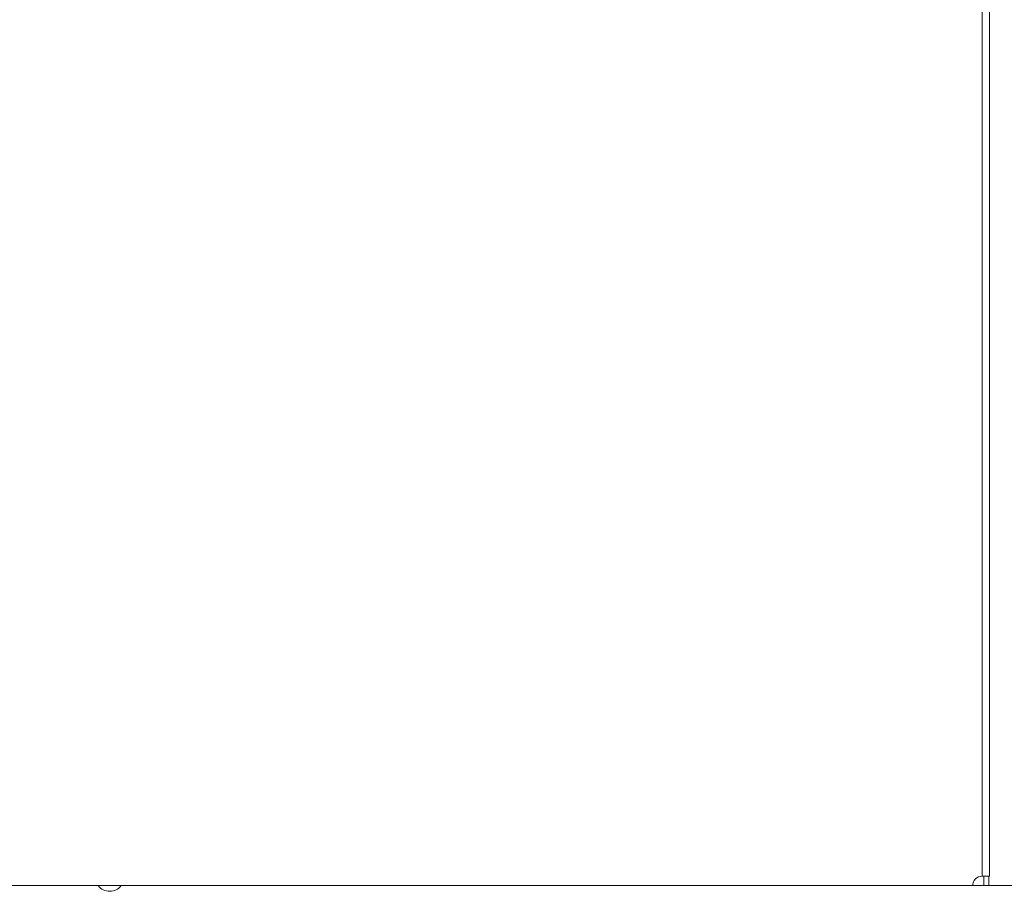
# Model space of a CAD drawing. Units: millimetres. Extents: x 0 to 189, y 0 to 205.
# Drawn here: x 93 to 126, y 55 to 84 of the extents above; entities that cross this region are included whole.
import ezdxf

# ---------------------------------------------------------------- set-up
doc = ezdxf.new("R2010")
doc.units = ezdxf.units.MM
doc.header["$MEASUREMENT"] = 0
doc.layers.add('_U+5716_U+5C64 1', color=7, linetype='Continuous')

# ---------------------------------------------------------------- blocks, each defined once
blk = doc.blocks.new('block 3')
at = {"layer": '_U+5716_U+5C64 1', "color": 7, "lineweight": 9}
for points in [[(124.811, 156.259), (124.811, 55.322)], [(124.873, 55.322), (124.873, 55.009)], [(95.799, 55.009), (95.795, 55.009), (95.79, 55.009), (95.77, 55.009), (95.725, 55.009), (95.68, 55.009), (95.66, 55.009), (95.609, 55.009), (95.547, 55.009), (95.486, 55.009), (95.437, 55.009), (95.396, 55.009), (95.397, 55.009), (95.438, 55.009), (95.461, 55.009), (95.516, 55.009), (95.582, 55.009), (95.637, 55.009), (95.66, 55.009), (95.711, 55.009), (95.773, 55.009), (95.834, 55.009), (95.883, 55.009), (95.941, 55.009), (95.998, 55.009), (96.02, 55.009), (96.019, 55.009), (96.01, 55.009), (95.998, 55.009), (95.984, 55.009), (95.97, 55.009), (95.923, 55.009), (95.871, 55.009), (95.71, 55.009), (95.567, 55.009), (95.556, 55.009), (95.544, 55.009), (95.521, 55.009), (95.466, 55.009), (95.401, 55.009), (95.346, 55.009), (95.323, 55.009), (95.253, 55.009), (95.228, 55.009), (95.252, 55.009), (95.321, 55.009), (95.424, 55.009), (95.547, 55.009), (95.671, 55.009), (95.775, 55.009), (95.797, 55.009), (95.848, 55.009), (95.908, 55.009), (95.96, 55.009), (95.981, 55.009), (95.964, 55.009), (95.947, 55.009), (95.871, 55.009), (95.799, 55.009)], [(96.385, 55.009), (96.282, 55.009), (96.159, 55.009), (96.036, 55.009), (95.931, 55.009), (95.909, 55.009), (95.859, 55.009), (95.798, 55.009), (95.747, 55.009), (95.726, 55.009), (95.742, 55.009), (95.759, 55.009), (95.835, 55.009), (95.907, 55.009), (95.912, 55.009), (95.917, 55.009), (95.937, 55.009), (95.982, 55.009), (96.026, 55.009), (96.047, 55.009), (96.098, 55.009), (96.159, 55.009), (96.22, 55.009), (96.27, 55.009), (96.31, 55.009), (96.31, 55.009), (96.268, 55.009), (96.245, 55.009), (96.19, 55.009), (96.125, 55.009), (96.069, 55.009), (96.047, 55.009), (95.995, 55.009), (95.933, 55.009), (95.873, 55.009), (95.823, 55.009), (95.766, 55.009), (95.707, 55.009), (95.686, 55.009), (95.688, 55.009), (95.696, 55.009), (95.707, 55.009), (95.722, 55.009), (95.737, 55.009), (95.784, 55.009), (95.835, 55.009), (95.883, 55.009), (95.933, 55.009), (96.032, 55.009), (96.122, 55.009), (96.143, 55.009), (96.162, 55.009), (96.185, 55.009), (96.24, 55.009), (96.305, 55.009), (96.361, 55.009), (96.384, 55.009), (96.454, 55.009), (96.479, 55.009), (96.455, 55.009), (96.385, 55.009)], [(119.576, 55.009), (119.627, 55.009), (119.679, 55.009), (119.766, 55.009), (119.853, 55.009), (119.714, 55.009), (119.576, 55.009)], [(120.358, 55.009), (120.292, 55.009), (120.225, 55.009), (120.179, 55.009), (120.133, 55.009), (120.211, 55.009), (120.289, 55.009), (120.355, 55.009), (120.422, 55.009), (120.468, 55.009), (120.513, 55.009), (120.435, 55.009), (120.358, 55.009)], [(120.744, 55.009), (120.727, 55.009), (120.71, 55.009), (120.626, 55.009), (120.542, 55.009), (120.526, 55.009), (120.509, 55.009), (120.458, 55.009), (120.407, 55.009), (120.485, 55.009), (120.563, 55.009), (120.63, 55.009), (120.696, 55.009), (120.773, 55.009), (120.85, 55.009), (120.796, 55.009), (120.744, 55.009)], [(120.626, 55.009), (120.594, 55.009), (120.563, 55.009), (120.626, 55.009), (120.689, 55.009), (120.658, 55.009), (120.626, 55.009)], [(120.871, 55.009), (120.8, 55.009), (120.729, 55.009), (120.797, 55.009), (120.865, 55.009), (120.923, 55.009), (120.981, 55.009), (120.907, 55.009), (120.831, 55.009), (120.91, 55.009), (120.989, 55.009), (120.93, 55.009), (120.871, 55.009)], [(121.051, 55.009), (121, 55.009), (120.948, 55.009), (120.883, 55.009), (120.819, 55.009), (121, 55.009), (121.18, 55.009), (121.116, 55.009), (121.051, 55.009)], [(121.254, 55.009), (121.306, 55.009), (121.358, 55.009), (121.445, 55.009), (121.532, 55.009), (121.393, 55.009), (121.254, 55.009)], [(121.839, 55.009), (121.793, 55.009), (121.748, 55.009), (121.699, 55.009), (121.65, 55.009), (121.597, 55.009), (121.544, 55.009), (121.617, 55.009), (121.69, 55.009), (121.623, 55.009), (121.555, 55.009), (121.613, 55.009), (121.671, 55.009), (121.714, 55.009), (121.757, 55.009), (121.8, 55.009), (121.843, 55.009), (121.896, 55.009), (121.95, 55.009), (121.881, 55.009), (121.811, 55.009), (121.883, 55.009), (121.954, 55.009), (121.897, 55.009), (121.839, 55.009)], [(121.848, 55.009), (121.777, 55.009), (121.706, 55.009), (121.774, 55.009), (121.842, 55.009), (121.9, 55.009), (121.958, 55.009), (121.884, 55.009), (121.808, 55.009), (121.887, 55.009), (121.966, 55.009), (121.907, 55.009), (121.848, 55.009)], [(122.23, 55.009), (122.178, 55.009), (122.126, 55.009), (122.062, 55.009), (121.997, 55.009), (122.178, 55.009), (122.359, 55.009), (122.294, 55.009), (122.23, 55.009)], [(122.881, 55.009), (122.835, 55.009), (122.789, 55.009), (122.741, 55.009), (122.692, 55.009), (122.639, 55.009), (122.586, 55.009), (122.659, 55.009), (122.732, 55.009), (122.665, 55.009), (122.597, 55.009), (122.655, 55.009), (122.713, 55.009), (122.756, 55.009), (122.799, 55.009), (122.842, 55.009), (122.885, 55.009), (122.938, 55.009), (122.991, 55.009), (122.922, 55.009), (122.854, 55.009), (122.925, 55.009), (122.996, 55.009), (122.939, 55.009), (122.881, 55.009)], [(123.016, 55.009), (122.95, 55.009), (122.883, 55.009), (122.838, 55.009), (122.792, 55.009), (122.87, 55.009), (122.947, 55.009), (123.014, 55.009), (123.081, 55.009), (123.126, 55.009), (123.171, 55.009), (123.094, 55.009), (123.016, 55.009)], [(123.256, 55.009), (123.204, 55.009), (123.153, 55.009), (123.088, 55.009), (123.024, 55.009), (123.204, 55.009), (123.385, 55.009), (123.321, 55.009), (123.256, 55.009)], [(123.441, 55.009), (123.416, 55.009), (123.36, 55.009), (123.306, 55.009), (123.281, 55.009), (123.305, 55.009), (123.36, 55.009), (123.414, 55.009), (123.439, 55.009), (123.55, 55.009), (123.611, 55.009), (123.638, 55.009), (123.643, 55.009), (123.641, 55.009), (123.629, 55.009), (123.598, 55.009), (123.538, 55.009), (123.441, 55.009)], [(123.429, 55.009), (123.407, 55.009), (123.384, 55.009), (123.408, 55.009), (123.432, 55.009), (123.504, 55.009), (123.532, 55.009), (123.537, 55.009), (123.535, 55.009), (123.523, 55.009), (123.491, 55.009), (123.429, 55.009)], [(123.543, 55.009), (123.5, 55.009), (123.453, 55.009), (123.508, 55.009), (123.556, 55.009), (123.579, 55.009), (123.621, 55.009), (123.643, 55.009), (123.618, 55.009), (123.569, 55.009), (123.543, 55.009)], [(123.937, 55.009), (123.816, 55.009), (123.787, 55.009), (123.792, 55.009), (123.812, 55.009), (123.86, 55.009), (123.946, 55.009), (124.019, 55.009), (124.065, 55.009), (124.081, 55.009), (124.056, 55.009), (124.009, 55.009), (123.984, 55.009), (123.974, 55.009), (123.939, 55.009), (123.9, 55.009), (123.884, 55.009), (123.882, 55.009), (123.882, 55.009), (123.917, 55.009), (123.972, 55.009), (124.043, 55.009), (124.079, 55.009), (124.09, 55.009), (124.076, 55.009), (124.028, 55.009), (123.937, 55.009)], [(123.938, 55.009), (123.901, 55.009), (123.885, 55.009), (123.883, 55.009), (123.893, 55.009), (123.937, 55.009), (123.974, 55.009), (123.989, 55.009), (123.992, 55.009), (123.983, 55.009), (123.938, 55.009)], [(124.337, 55.009), (124.331, 55.009), (124.329, 55.009), (124.327, 55.009), (124.309, 55.009), (124.243, 55.009), (124.223, 55.009), (124.203, 55.009), (124.176, 55.009), (124.126, 55.009), (124.1, 55.009), (124.127, 55.009), (124.187, 55.009), (124.247, 55.009), (124.274, 55.009), (124.361, 55.009), (124.419, 55.009), (124.442, 55.009), (124.421, 55.009), (124.346, 55.009), (124.401, 55.009), (124.426, 55.009), (124.433, 55.009), (124.434, 55.009), (124.435, 55.009), (124.439, 55.009), (124.445, 55.009), (124.417, 55.009), (124.364, 55.009), (124.337, 55.009)], [(124.293, 55.009), (124.214, 55.009), (124.167, 55.009), (124.151, 55.009), (124.176, 55.009), (124.223, 55.009), (124.248, 55.009), (124.258, 55.009), (124.297, 55.009), (124.341, 55.009), (124.349, 55.009), (124.339, 55.009), (124.3, 55.009), (124.262, 55.009), (124.249, 55.009), (124.225, 55.009), (124.181, 55.009), (124.157, 55.009), (124.158, 55.009), (124.16, 55.009), (124.163, 55.009), (124.166, 55.009), (124.167, 55.009), (124.194, 55.009), (124.26, 55.009), (124.338, 55.009), (124.403, 55.009), (124.431, 55.009), (124.404, 55.009), (124.344, 55.009), (124.284, 55.009), (124.257, 55.009), (124.256, 55.009), (124.254, 55.009), (124.251, 55.009), (124.25, 55.009), (124.286, 55.009), (124.335, 55.009), (124.406, 55.009), (124.44, 55.009), (124.448, 55.009), (124.443, 55.009), (124.421, 55.009), (124.374, 55.009), (124.293, 55.009)], [(124.873, 55.009), (124.498, 55.009)], [(124.873, 55.009), (131.365, 55.009)], [(125.029, 55.009), (124.984, 55.009), (124.873, 55.009)]]:
    blk.add_lwpolyline(points, dxfattribs=at)
at = {"layer": '_U+5716_U+5C64 1', "color": 7, "lineweight": 15}
for points in [[(125.061, 55.322), (125.061, 156.26)], [(125.061, 55.322), (125.027, 55.322), (124.936, 55.322), (124.811, 55.322)], [(125.029, 55.322), (125.029, 55.009)], [(124.498, 55.009), (57.811, 55.009)]]:
    blk.add_lwpolyline(points, dxfattribs=at)
at = {"layer": '_U+5716_U+5C64 1', "color": 7, "lineweight": 9}
for points in [[(124.811, 55.322), (124.638, 55.322), (124.498, 55.182), (124.498, 55.009)], [(95.459, 55.009), (95.551, 54.891), (95.692, 54.822), (95.842, 54.822)], [(95.842, 54.822), (95.991, 54.822), (96.133, 54.891), (96.225, 55.009)]]:
    blk.add_open_spline(points, degree=3, dxfattribs=at)
for points, knots in [([(119.921, 55.009), (119.921, 55.009), (119.973, 55.009), (119.973, 55.009), (119.973, 55.009), (120.024, 55.009), (120.024, 55.009), (120.024, 55.009), (119.973, 55.009), (119.973, 55.009), (119.973, 55.009), (119.921, 55.009), (119.921, 55.009)], [0, 0, 0, 0, 1, 1, 1, 2, 2, 2, 3, 3, 3, 4, 4, 4, 4]), ([(120.622, 55.009), (120.622, 55.009), (120.674, 55.009), (120.674, 55.009), (120.674, 55.009), (120.725, 55.009), (120.725, 55.009), (120.725, 55.009), (120.674, 55.009), (120.674, 55.009), (120.674, 55.009), (120.622, 55.009), (120.622, 55.009)], [0, 0, 0, 0, 1, 1, 1, 2, 2, 2, 3, 3, 3, 4, 4, 4, 4]), ([(121.223, 55.009), (121.223, 55.009), (121.369, 55.009), (121.369, 55.009), (121.369, 55.009), (121.515, 55.009), (121.515, 55.009), (121.515, 55.009), (121.421, 55.009), (121.421, 55.009), (121.421, 55.009), (121.326, 55.009), (121.326, 55.009), (121.326, 55.009), (121.414, 55.009), (121.414, 55.009), (121.414, 55.009), (121.501, 55.009), (121.501, 55.009), (121.501, 55.009), (121.414, 55.009), (121.414, 55.009), (121.414, 55.009), (121.326, 55.009), (121.326, 55.009), (121.326, 55.009), (121.424, 55.009), (121.424, 55.009), (121.424, 55.009), (121.522, 55.009), (121.522, 55.009), (121.522, 55.009), (121.372, 55.009), (121.372, 55.009), (121.372, 55.009), (121.223, 55.009), (121.223, 55.009)], [0, 0, 0, 0, 1, 1, 1, 2, 2, 2, 3, 3, 3, 4, 4, 4, 5, 5, 5, 6, 6, 6, 7, 7, 7, 8, 8, 8, 9, 9, 9, 10, 10, 10, 11, 11, 11, 12, 12, 12, 12]), ([(121.599, 55.009), (121.599, 55.009), (121.651, 55.009), (121.651, 55.009), (121.651, 55.009), (121.703, 55.009), (121.703, 55.009), (121.703, 55.009), (121.651, 55.009), (121.651, 55.009), (121.651, 55.009), (121.599, 55.009), (121.599, 55.009)], [0, 0, 0, 0, 1, 1, 1, 2, 2, 2, 3, 3, 3, 4, 4, 4, 4]), ([(121.981, 55.009), (121.981, 55.009), (122.071, 55.009), (122.071, 55.009), (122.071, 55.009), (122.162, 55.009), (122.162, 55.009), (122.162, 55.009), (122.071, 55.009), (122.071, 55.009), (122.071, 55.009), (121.981, 55.009), (121.981, 55.009)], [0, 0, 0, 0, 1, 1, 1, 2, 2, 2, 3, 3, 3, 4, 4, 4, 4]), ([(122.265, 55.009), (122.265, 55.009), (122.411, 55.009), (122.411, 55.009), (122.411, 55.009), (122.557, 55.009), (122.557, 55.009), (122.557, 55.009), (122.463, 55.009), (122.463, 55.009), (122.463, 55.009), (122.368, 55.009), (122.368, 55.009), (122.368, 55.009), (122.456, 55.009), (122.456, 55.009), (122.456, 55.009), (122.543, 55.009), (122.543, 55.009), (122.543, 55.009), (122.456, 55.009), (122.456, 55.009), (122.456, 55.009), (122.368, 55.009), (122.368, 55.009), (122.368, 55.009), (122.465, 55.009), (122.465, 55.009), (122.465, 55.009), (122.563, 55.009), (122.563, 55.009), (122.563, 55.009), (122.414, 55.009), (122.414, 55.009), (122.414, 55.009), (122.265, 55.009), (122.265, 55.009)], [0, 0, 0, 0, 1, 1, 1, 2, 2, 2, 3, 3, 3, 4, 4, 4, 5, 5, 5, 6, 6, 6, 7, 7, 7, 8, 8, 8, 9, 9, 9, 10, 10, 10, 11, 11, 11, 12, 12, 12, 12]), ([(122.417, 55.009), (122.417, 55.009), (122.563, 55.009), (122.563, 55.009), (122.563, 55.009), (122.709, 55.009), (122.709, 55.009), (122.709, 55.009), (122.615, 55.009), (122.615, 55.009), (122.615, 55.009), (122.52, 55.009), (122.52, 55.009), (122.52, 55.009), (122.608, 55.009), (122.608, 55.009), (122.608, 55.009), (122.695, 55.009), (122.695, 55.009), (122.695, 55.009), (122.608, 55.009), (122.608, 55.009), (122.608, 55.009), (122.52, 55.009), (122.52, 55.009), (122.52, 55.009), (122.617, 55.009), (122.617, 55.009), (122.617, 55.009), (122.715, 55.009), (122.715, 55.009), (122.715, 55.009), (122.566, 55.009), (122.566, 55.009), (122.566, 55.009), (122.417, 55.009), (122.417, 55.009)], [0, 0, 0, 0, 1, 1, 1, 2, 2, 2, 3, 3, 3, 4, 4, 4, 5, 5, 5, 6, 6, 6, 7, 7, 7, 8, 8, 8, 9, 9, 9, 10, 10, 10, 11, 11, 11, 12, 12, 12, 12]), ([(123.732, 55.009), (123.732, 55.009), (123.878, 55.009), (123.878, 55.009), (123.878, 55.009), (124.024, 55.009), (124.024, 55.009), (124.024, 55.009), (123.93, 55.009), (123.93, 55.009), (123.93, 55.009), (123.835, 55.009), (123.835, 55.009), (123.835, 55.009), (123.922, 55.009), (123.922, 55.009), (123.922, 55.009), (124.01, 55.009), (124.01, 55.009), (124.01, 55.009), (123.922, 55.009), (123.922, 55.009), (123.922, 55.009), (123.835, 55.009), (123.835, 55.009), (123.835, 55.009), (123.932, 55.009), (123.932, 55.009), (123.932, 55.009), (124.03, 55.009), (124.03, 55.009), (124.03, 55.009), (123.881, 55.009), (123.881, 55.009), (123.881, 55.009), (123.732, 55.009), (123.732, 55.009)], [0, 0, 0, 0, 1, 1, 1, 2, 2, 2, 3, 3, 3, 4, 4, 4, 5, 5, 5, 6, 6, 6, 7, 7, 7, 8, 8, 8, 9, 9, 9, 10, 10, 10, 11, 11, 11, 12, 12, 12, 12]), ([(124.252, 55.009), (124.252, 55.009), (124.228, 55.009), (124.228, 55.009), (124.228, 55.009), (124.203, 55.009), (124.203, 55.009), (124.203, 55.009), (124.223, 55.009), (124.223, 55.009), (124.223, 55.009), (124.243, 55.009), (124.243, 55.009), (124.243, 55.009), (124.315, 55.009), (124.315, 55.009), (124.315, 55.009), (124.336, 55.009), (124.336, 55.009), (124.336, 55.009), (124.315, 55.009), (124.315, 55.009), (124.315, 55.009), (124.252, 55.009), (124.252, 55.009)], [0, 0, 0, 0, 1, 1, 1, 2, 2, 2, 3, 3, 3, 4, 4, 4, 5, 5, 5, 6, 6, 6, 7, 7, 7, 8, 8, 8, 8])]:
    blk.add_open_spline(points, degree=3, knots=knots, dxfattribs=at)

msp = doc.modelspace()

# ---------------------------------------------------------------- block references
at = {"layer": '_U+5716_U+5C64 1'}
msp.add_blockref('block 3', (0, 0), dxfattribs=at)

doc.saveas('drawing.dxf')
